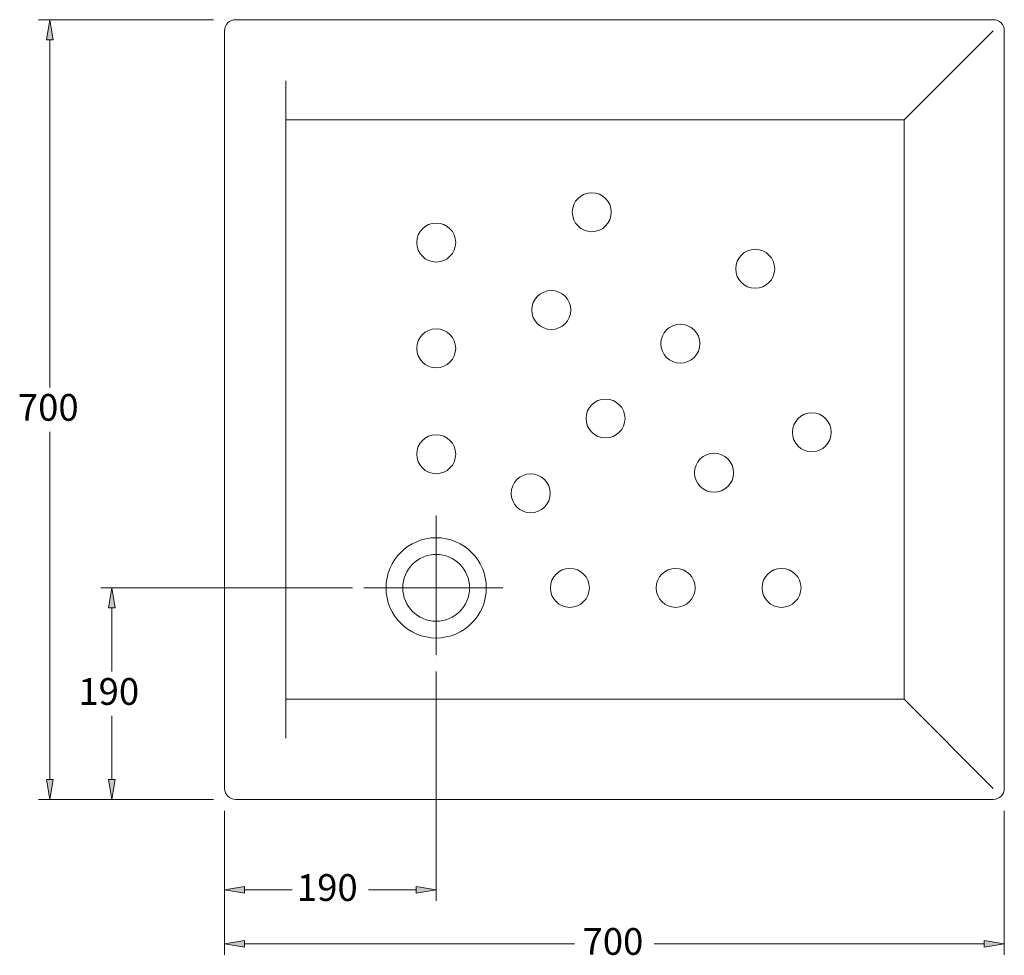
# Model space of a CAD drawing. Units: inches. Extents: x 60 to 149, y 70 to 201.
# Drawn here: x 60 to 149, y 70 to 154 of the extents above; entities that cross this region are included whole.
import ezdxf

# ---------------------------------------------------------------- set-up
doc = ezdxf.new("R2010")
doc.units = ezdxf.units.IN
doc.header["$MEASUREMENT"] = 0
doc.linetypes.add('AI-Linetype-1', pattern=[24.982362, 12.489417, -6.244709, 0.003528, -6.244709])
doc.linetypes.add('AI-Linetype-2', pattern=[24.982362, 12.489417, -6.244709, 0.003528, -6.244709])
for name, color, linetype in [('COTAS', 7, 'Continuous'), ('EJES', 7, 'Continuous'), ('Fina', 7, 'Continuous'), ('PIEZA', 7, 'Continuous')]:
    doc.layers.add(name, color=color, linetype=linetype)

# ---------------------------------------------------------------- blocks, each defined once
blk = doc.blocks.new('block 2')
at = {"layer": 'PIEZA', "color": 7, "lineweight": 9, "true_color": 0xffffff}
blk.add_lwpolyline([(139.563, 145.245), (139.563, 93.289)], dxfattribs=at)
blk = doc.blocks.new('block 3')
at = {"layer": 'PIEZA', "color": 7, "lineweight": 9, "true_color": 0xffffff}
blk.add_lwpolyline([(139.563, 93.289), (84.11, 93.289)], dxfattribs=at)
blk = doc.blocks.new('block 4')
at = {"layer": 'PIEZA', "color": 7, "lineweight": 9, "true_color": 0xffffff}
blk.add_lwpolyline([(84.11, 145.245), (139.563, 145.245)], dxfattribs=at)
blk = doc.blocks.new('block 5')
at = {"layer": 'PIEZA', "color": 7, "lineweight": 9, "true_color": 0xffffff}
blk.add_lwpolyline([(79.614, 84.297), (147.556, 84.297)], dxfattribs=at)
blk = doc.blocks.new('block 6')
at = {"layer": 'PIEZA', "color": 7, "lineweight": 9, "true_color": 0xffffff}
blk.add_open_spline([(78.615, 85.296), (78.615, 84.744), (79.062, 84.297), (79.614, 84.297), (79.614, 84.297), (79.614, 84.297), (79.614, 84.297)], degree=3, knots=[0, 0, 0, 0, 1, 1, 1, 2, 2, 2, 2], dxfattribs=at)
blk = doc.blocks.new('block 7')
at = {"layer": 'PIEZA', "color": 7, "lineweight": 9, "true_color": 0xffffff}
blk.add_lwpolyline([(78.615, 153.238), (78.615, 85.296)], dxfattribs=at)
blk = doc.blocks.new('block 8')
at = {"layer": 'PIEZA', "color": 7, "lineweight": 9, "true_color": 0xffffff}
blk.add_open_spline([(79.614, 154.237), (79.062, 154.237), (78.615, 153.79), (78.615, 153.238), (78.615, 153.238), (78.615, 153.238), (78.615, 153.238)], degree=3, knots=[0, 0, 0, 0, 1, 1, 1, 2, 2, 2, 2], dxfattribs=at)
blk = doc.blocks.new('block 9')
at = {"layer": 'PIEZA', "color": 7, "lineweight": 9, "true_color": 0xffffff}
blk.add_lwpolyline([(148.555, 151.24), (148.555, 87.294)], dxfattribs=at)
blk = doc.blocks.new('block 10')
at = {"layer": 'PIEZA', "color": 7, "lineweight": 9, "true_color": 0xffffff}
blk.add_lwpolyline([(148.555, 153.238), (148.555, 85.296)], dxfattribs=at)
blk = doc.blocks.new('block 11')
at = {"layer": 'PIEZA', "color": 7, "lineweight": 9, "true_color": 0xffffff}
blk.add_open_spline([(147.556, 84.297), (148.108, 84.297), (148.555, 84.744), (148.555, 85.296), (148.555, 85.296), (148.555, 85.296), (148.555, 85.296)], degree=3, knots=[0, 0, 0, 0, 1, 1, 1, 2, 2, 2, 2], dxfattribs=at)
blk = doc.blocks.new('block 12')
at = {"layer": 'PIEZA', "color": 7, "lineweight": 9, "true_color": 0xffffff}
blk.add_open_spline([(100.596, 103.281), (100.596, 104.936), (99.254, 106.278), (97.599, 106.278), (95.943, 106.278), (94.601, 104.936), (94.601, 103.281), (94.601, 101.625), (95.943, 100.283), (97.599, 100.283), (99.254, 100.283), (100.596, 101.625), (100.596, 103.281), (100.596, 103.281), (100.596, 103.281), (100.596, 103.281), (100.596, 103.281), (100.596, 103.281), (100.596, 103.281)], degree=3, knots=[0, 0, 0, 0, 1, 1, 1, 2, 2, 2, 3, 3, 3, 4, 4, 4, 5, 5, 5, 6, 6, 6, 6], dxfattribs=at)
blk = doc.blocks.new('block 13')
at = {"layer": 'PIEZA', "color": 7, "lineweight": 9, "true_color": 0xffffff}
blk.add_lwpolyline([(81.612, 154.237), (145.558, 154.237)], dxfattribs=at)
blk = doc.blocks.new('block 15')
at = {"layer": 'PIEZA', "color": 7, "lineweight": 9, "true_color": 0xffffff}
blk.add_lwpolyline([(79.614, 154.237), (147.556, 154.237)], dxfattribs=at)
blk = doc.blocks.new('block 16')
at = {"layer": 'PIEZA', "color": 7, "lineweight": 9, "true_color": 0xffffff}
blk.add_open_spline([(148.555, 153.238), (148.555, 153.79), (148.108, 154.237), (147.556, 154.237), (147.556, 154.237), (147.556, 154.237), (147.556, 154.237)], degree=3, knots=[0, 0, 0, 0, 1, 1, 1, 2, 2, 2, 2], dxfattribs=at)
blk = doc.blocks.new('block 71')
at = {"layer": 'Fina', "color": 7, "lineweight": 9, "true_color": 0xffffff}
blk.add_lwpolyline([(84.11, 89.792), (84.11, 148.742)], dxfattribs=at)
blk = doc.blocks.new('block 72')
at = {"layer": 'Fina', "color": 7, "lineweight": 9, "true_color": 0xffffff}
blk.add_lwpolyline([(139.563, 93.289), (147.556, 85.296)], dxfattribs=at)
blk = doc.blocks.new('block 73')
at = {"layer": 'Fina', "color": 7, "lineweight": 9, "true_color": 0xffffff}
blk.add_lwpolyline([(139.563, 145.245), (147.556, 153.238)], dxfattribs=at)
blk = doc.blocks.new('block 74')
at = {"layer": 'Fina', "color": 7, "lineweight": 9, "true_color": 0xffffff}
blk.add_open_spline([(111.337, 103.281), (111.337, 104.246), (110.554, 105.029), (109.588, 105.029), (108.623, 105.029), (107.84, 104.246), (107.84, 103.281), (107.84, 102.315), (108.623, 101.532), (109.588, 101.532), (110.554, 101.532), (111.337, 102.315), (111.337, 103.281), (111.337, 103.281), (111.337, 103.281), (111.337, 103.281), (111.337, 103.281), (111.337, 103.281), (111.337, 103.281)], degree=3, knots=[0, 0, 0, 0, 1, 1, 1, 2, 2, 2, 3, 3, 3, 4, 4, 4, 5, 5, 5, 6, 6, 6, 6], dxfattribs=at)
blk = doc.blocks.new('block 75')
at = {"layer": 'Fina', "color": 7, "lineweight": 9, "true_color": 0xffffff}
blk.add_open_spline([(107.825, 111.759), (107.825, 112.724), (107.042, 113.507), (106.077, 113.507), (105.111, 113.507), (104.328, 112.724), (104.328, 111.759), (104.328, 110.793), (105.111, 110.01), (106.077, 110.01), (107.042, 110.01), (107.825, 110.793), (107.825, 111.759), (107.825, 111.759), (107.825, 111.759), (107.825, 111.759), (107.825, 111.759), (107.825, 111.759), (107.825, 111.759)], degree=3, knots=[0, 0, 0, 0, 1, 1, 1, 2, 2, 2, 3, 3, 3, 4, 4, 4, 5, 5, 5, 6, 6, 6, 6], dxfattribs=at)
blk = doc.blocks.new('block 76')
at = {"layer": 'Fina', "color": 7, "lineweight": 9, "true_color": 0xffffff}
blk.add_open_spline([(99.347, 115.271), (99.347, 116.236), (98.564, 117.019), (97.599, 117.019), (96.633, 117.019), (95.85, 116.236), (95.85, 115.271), (95.85, 114.305), (96.633, 113.522), (97.599, 113.522), (98.564, 113.522), (99.347, 114.305), (99.347, 115.271), (99.347, 115.271), (99.347, 115.271), (99.347, 115.271), (99.347, 115.271), (99.347, 115.271), (99.347, 115.271)], degree=3, knots=[0, 0, 0, 0, 1, 1, 1, 2, 2, 2, 3, 3, 3, 4, 4, 4, 5, 5, 5, 6, 6, 6, 6], dxfattribs=at)
blk = doc.blocks.new('block 77')
at = {"layer": 'Fina', "color": 7, "lineweight": 9, "true_color": 0xffffff}
blk.add_open_spline([(99.347, 124.762), (99.347, 125.728), (98.564, 126.511), (97.599, 126.511), (96.633, 126.511), (95.85, 125.728), (95.85, 124.762), (95.85, 123.797), (96.633, 123.014), (97.599, 123.014), (98.564, 123.014), (99.347, 123.797), (99.347, 124.762), (99.347, 124.762), (99.347, 124.762), (99.347, 124.762), (99.347, 124.762), (99.347, 124.762), (99.347, 124.762)], degree=3, knots=[0, 0, 0, 0, 1, 1, 1, 2, 2, 2, 3, 3, 3, 4, 4, 4, 5, 5, 5, 6, 6, 6, 6], dxfattribs=at)
blk = doc.blocks.new('block 78')
at = {"layer": 'Fina', "color": 7, "lineweight": 9, "true_color": 0xffffff}
blk.add_open_spline([(99.347, 134.254), (99.347, 135.22), (98.564, 136.003), (97.599, 136.003), (96.633, 136.003), (95.85, 135.22), (95.85, 134.254), (95.85, 133.289), (96.633, 132.506), (97.599, 132.506), (98.564, 132.506), (99.347, 133.289), (99.347, 134.254), (99.347, 134.254), (99.347, 134.254), (99.347, 134.254), (99.347, 134.254), (99.347, 134.254), (99.347, 134.254)], degree=3, knots=[0, 0, 0, 0, 1, 1, 1, 2, 2, 2, 3, 3, 3, 4, 4, 4, 5, 5, 5, 6, 6, 6, 6], dxfattribs=at)
blk = doc.blocks.new('block 79')
at = {"layer": 'Fina', "color": 7, "lineweight": 9, "true_color": 0xffffff}
blk.add_open_spline([(120.829, 103.281), (120.829, 104.246), (120.046, 105.029), (119.08, 105.029), (118.115, 105.029), (117.332, 104.246), (117.332, 103.281), (117.332, 102.315), (118.115, 101.532), (119.08, 101.532), (120.046, 101.532), (120.829, 102.315), (120.829, 103.281), (120.829, 103.281), (120.829, 103.281), (120.829, 103.281), (120.829, 103.281), (120.829, 103.281), (120.829, 103.281)], degree=3, knots=[0, 0, 0, 0, 1, 1, 1, 2, 2, 2, 3, 3, 3, 4, 4, 4, 5, 5, 5, 6, 6, 6, 6], dxfattribs=at)
blk = doc.blocks.new('block 80')
at = {"layer": 'Fina', "color": 7, "lineweight": 9, "true_color": 0xffffff}
blk.add_open_spline([(130.321, 103.281), (130.321, 104.246), (129.538, 105.029), (128.572, 105.029), (127.607, 105.029), (126.824, 104.246), (126.824, 103.281), (126.824, 102.315), (127.607, 101.532), (128.572, 101.532), (129.538, 101.532), (130.321, 102.315), (130.321, 103.281), (130.321, 103.281), (130.321, 103.281), (130.321, 103.281), (130.321, 103.281), (130.321, 103.281), (130.321, 103.281)], degree=3, knots=[0, 0, 0, 0, 1, 1, 1, 2, 2, 2, 3, 3, 3, 4, 4, 4, 5, 5, 5, 6, 6, 6, 6], dxfattribs=at)
blk = doc.blocks.new('block 81')
at = {"layer": 'Fina', "color": 7, "lineweight": 9, "true_color": 0xffffff}
blk.add_open_spline([(114.537, 118.471), (114.537, 119.436), (113.754, 120.219), (112.789, 120.219), (111.823, 120.219), (111.04, 119.436), (111.04, 118.471), (111.04, 117.505), (111.823, 116.722), (112.789, 116.722), (113.754, 116.722), (114.537, 117.505), (114.537, 118.471), (114.537, 118.471), (114.537, 118.471), (114.537, 118.471), (114.537, 118.471), (114.537, 118.471), (114.537, 118.471)], degree=3, knots=[0, 0, 0, 0, 1, 1, 1, 2, 2, 2, 3, 3, 3, 4, 4, 4, 5, 5, 5, 6, 6, 6, 6], dxfattribs=at)
blk = doc.blocks.new('block 82')
at = {"layer": 'Fina', "color": 7, "lineweight": 9, "true_color": 0xffffff}
blk.add_open_spline([(121.249, 125.182), (121.249, 126.148), (120.466, 126.931), (119.5, 126.931), (118.535, 126.931), (117.752, 126.148), (117.752, 125.182), (117.752, 124.217), (118.535, 123.434), (119.5, 123.434), (120.466, 123.434), (121.249, 124.217), (121.249, 125.182), (121.249, 125.182), (121.249, 125.182), (121.249, 125.182), (121.249, 125.182), (121.249, 125.182), (121.249, 125.182)], degree=3, knots=[0, 0, 0, 0, 1, 1, 1, 2, 2, 2, 3, 3, 3, 4, 4, 4, 5, 5, 5, 6, 6, 6, 6], dxfattribs=at)
blk = doc.blocks.new('block 83')
at = {"layer": 'Fina', "color": 7, "lineweight": 9, "true_color": 0xffffff}
blk.add_open_spline([(127.961, 131.894), (127.961, 132.86), (127.178, 133.643), (126.212, 133.643), (125.246, 133.643), (124.464, 132.86), (124.464, 131.894), (124.464, 130.929), (125.246, 130.146), (126.212, 130.146), (127.178, 130.146), (127.961, 130.929), (127.961, 131.894), (127.961, 131.894), (127.961, 131.894), (127.961, 131.894), (127.961, 131.894), (127.961, 131.894), (127.961, 131.894)], degree=3, knots=[0, 0, 0, 0, 1, 1, 1, 2, 2, 2, 3, 3, 3, 4, 4, 4, 5, 5, 5, 6, 6, 6, 6], dxfattribs=at)
blk = doc.blocks.new('block 84')
at = {"layer": 'Fina', "color": 7, "lineweight": 9, "true_color": 0xffffff}
blk.add_open_spline([(109.671, 128.204), (109.671, 129.17), (108.888, 129.953), (107.922, 129.953), (106.957, 129.953), (106.174, 129.17), (106.174, 128.204), (106.174, 127.238), (106.957, 126.456), (107.922, 126.456), (108.888, 126.456), (109.671, 127.238), (109.671, 128.204), (109.671, 128.204), (109.671, 128.204), (109.671, 128.204), (109.671, 128.204), (109.671, 128.204), (109.671, 128.204)], degree=3, knots=[0, 0, 0, 0, 1, 1, 1, 2, 2, 2, 3, 3, 3, 4, 4, 4, 5, 5, 5, 6, 6, 6, 6], dxfattribs=at)
blk = doc.blocks.new('block 85')
at = {"layer": 'Fina', "color": 7, "lineweight": 9, "true_color": 0xffffff}
blk.add_open_spline([(124.271, 113.604), (124.271, 114.57), (123.488, 115.353), (122.522, 115.353), (121.557, 115.353), (120.774, 114.57), (120.774, 113.604), (120.774, 112.639), (121.557, 111.856), (122.522, 111.856), (123.488, 111.856), (124.271, 112.639), (124.271, 113.604), (124.271, 113.604), (124.271, 113.604), (124.271, 113.604), (124.271, 113.604), (124.271, 113.604), (124.271, 113.604)], degree=3, knots=[0, 0, 0, 0, 1, 1, 1, 2, 2, 2, 3, 3, 3, 4, 4, 4, 5, 5, 5, 6, 6, 6, 6], dxfattribs=at)
blk = doc.blocks.new('block 86')
at = {"layer": 'Fina', "color": 7, "lineweight": 9, "true_color": 0xffffff}
blk.add_open_spline([(113.303, 136.974), (113.303, 137.939), (112.521, 138.722), (111.555, 138.722), (110.589, 138.722), (109.806, 137.939), (109.806, 136.974), (109.806, 136.008), (110.589, 135.225), (111.555, 135.225), (112.521, 135.225), (113.303, 136.008), (113.303, 136.974), (113.303, 136.974), (113.303, 136.974), (113.303, 136.974), (113.303, 136.974), (113.303, 136.974), (113.303, 136.974)], degree=3, knots=[0, 0, 0, 0, 1, 1, 1, 2, 2, 2, 3, 3, 3, 4, 4, 4, 5, 5, 5, 6, 6, 6, 6], dxfattribs=at)
blk = doc.blocks.new('block 87')
at = {"layer": 'Fina', "color": 7, "lineweight": 9, "true_color": 0xffffff}
blk.add_open_spline([(133.04, 117.237), (133.04, 118.202), (132.257, 118.985), (131.291, 118.985), (130.326, 118.985), (129.543, 118.202), (129.543, 117.237), (129.543, 116.271), (130.326, 115.488), (131.291, 115.488), (132.257, 115.488), (133.04, 116.271), (133.04, 117.237), (133.04, 117.237), (133.04, 117.237), (133.04, 117.237), (133.04, 117.237), (133.04, 117.237), (133.04, 117.237)], degree=3, knots=[0, 0, 0, 0, 1, 1, 1, 2, 2, 2, 3, 3, 3, 4, 4, 4, 5, 5, 5, 6, 6, 6, 6], dxfattribs=at)
blk = doc.blocks.new('block 88')
at = {"layer": 'Fina', "color": 7, "lineweight": 9, "true_color": 0xffffff}
blk.add_open_spline([(102.095, 103.281), (102.095, 105.764), (100.082, 107.777), (97.599, 107.777), (95.115, 107.777), (93.102, 105.764), (93.102, 103.281), (93.102, 100.797), (95.115, 98.784), (97.599, 98.784), (100.082, 98.784), (102.095, 100.797), (102.095, 103.281), (102.095, 103.281), (102.095, 103.281), (102.095, 103.281), (102.095, 103.281), (102.095, 103.281), (102.095, 103.281)], degree=3, knots=[0, 0, 0, 0, 1, 1, 1, 2, 2, 2, 3, 3, 3, 4, 4, 4, 5, 5, 5, 6, 6, 6, 6], dxfattribs=at)
blk = doc.blocks.new('block 92')
at = {"layer": 'COTAS', "color": 7, "lineweight": 9, "true_color": 0xffffff}
blk.add_lwpolyline([(77.615, 154.237), (61.936, 154.237)], dxfattribs=at)
blk = doc.blocks.new('block 93')
at = {"layer": 'COTAS', "color": 7, "lineweight": 9, "true_color": 0xffffff}
blk.add_lwpolyline([(77.615, 84.297), (61.936, 84.297)], dxfattribs=at)
blk = doc.blocks.new('block 94')
at = {"layer": 'COTAS', "color": 7, "lineweight": 9, "true_color": 0xffffff}
blk.add_lwpolyline([(62.935, 152.439), (62.935, 121.265)], dxfattribs=at)
blk = doc.blocks.new('block 95')
at = {"layer": 'COTAS', "color": 7, "lineweight": 9, "true_color": 0xffffff}
blk.add_lwpolyline([(62.935, 86.095), (62.935, 117.269)], dxfattribs=at)
blk = doc.blocks.new('block 96')
at = {"layer": 'COTAS', "true_color": 0xffffff}
h = blk.add_hatch(color=7, dxfattribs=at)
h.dxf.hatch_style = 2
h.paths.add_polyline_path([(62.635, 152.439), (63.235, 152.439), (62.935, 154.237)])
at = {"layer": 'COTAS', "lineweight": 0}
blk.add_lwpolyline([(62.635, 152.439), (63.235, 152.439), (62.935, 154.237), (62.635, 152.439)], dxfattribs=at)
blk = doc.blocks.new('block 97')
at = {"layer": 'COTAS', "true_color": 0xffffff}
h = blk.add_hatch(color=7, dxfattribs=at)
h.dxf.hatch_style = 2
h.paths.add_polyline_path([(62.635, 86.095), (63.235, 86.095), (62.935, 84.297)])
at = {"layer": 'COTAS', "lineweight": 0}
blk.add_lwpolyline([(62.635, 86.095), (63.235, 86.095), (62.935, 84.297), (62.635, 86.095)], dxfattribs=at)
blk = doc.blocks.new('block 98')
at = {"layer": 'COTAS', "color": 7, "true_color": 0xffffff, "insert": (60.081, 118.268), "char_height": 2.39889, "attachment_point": 7}
blk.add_mtext('\\fArial|b1|i0|c0|p34;\\W1;700', dxfattribs=at)
blk = doc.blocks.new('block 99')
at = {"layer": 'COTAS', "color": 7, "lineweight": 9, "true_color": 0xffffff}
blk.add_lwpolyline([(78.615, 154.237), (78.615, 154.237)], dxfattribs=at)
blk = doc.blocks.new('block 100')
at = {"layer": 'COTAS', "color": 7, "lineweight": 9, "true_color": 0xffffff}
blk.add_lwpolyline([(78.615, 84.297), (78.615, 84.297)], dxfattribs=at)
blk = doc.blocks.new('block 101')
at = {"layer": 'COTAS', "color": 7, "lineweight": 9, "true_color": 0xffffff}
blk.add_lwpolyline([(62.935, 84.297), (62.935, 84.297)], dxfattribs=at)
blk = doc.blocks.new('block 91')
at = {"layer": 'COTAS'}
for name in ['block 92', 'block 96', 'block 99', 'block 94', 'block 98', 'block 95', 'block 97', 'block 93', 'block 101', 'block 100']:
    blk.add_blockref(name, (0, 0), dxfattribs=at)
blk = doc.blocks.new('block 103')
at = {"layer": 'COTAS', "color": 7, "lineweight": 9, "true_color": 0xffffff}
blk.add_lwpolyline([(78.615, 83.298), (78.615, 70.37)], dxfattribs=at)
blk = doc.blocks.new('block 104')
at = {"layer": 'COTAS', "color": 7, "lineweight": 9, "true_color": 0xffffff}
blk.add_lwpolyline([(148.555, 83.298), (148.555, 70.37)], dxfattribs=at)
blk = doc.blocks.new('block 105')
at = {"layer": 'COTAS', "color": 7, "lineweight": 9, "true_color": 0xffffff}
blk.add_lwpolyline([(80.413, 71.369), (110.017, 71.369)], dxfattribs=at)
blk = doc.blocks.new('block 106')
at = {"layer": 'COTAS', "color": 7, "lineweight": 9, "true_color": 0xffffff}
blk.add_lwpolyline([(146.757, 71.369), (117.153, 71.369)], dxfattribs=at)
blk = doc.blocks.new('block 107')
at = {"layer": 'COTAS', "true_color": 0xffffff}
h = blk.add_hatch(color=7, dxfattribs=at)
h.dxf.hatch_style = 2
h.paths.add_polyline_path([(80.413, 71.668), (80.413, 71.069), (78.615, 71.369)])
at = {"layer": 'COTAS', "lineweight": 0}
blk.add_lwpolyline([(80.413, 71.668), (80.413, 71.069), (78.615, 71.369), (80.413, 71.668)], dxfattribs=at)
blk = doc.blocks.new('block 108')
at = {"layer": 'COTAS', "true_color": 0xffffff}
h = blk.add_hatch(color=7, dxfattribs=at)
h.dxf.hatch_style = 2
h.paths.add_polyline_path([(146.757, 71.668), (146.757, 71.069), (148.555, 71.369)])
at = {"layer": 'COTAS', "lineweight": 0}
blk.add_lwpolyline([(146.757, 71.668), (146.757, 71.069), (148.555, 71.369), (146.757, 71.668)], dxfattribs=at)
blk = doc.blocks.new('block 109')
at = {"layer": 'COTAS', "color": 7, "true_color": 0xffffff, "insert": (110.73, 70.37), "char_height": 2.39889, "attachment_point": 7}
blk.add_mtext('\\fArial|b1|i0|c0|p34;\\W1;700', dxfattribs=at)
blk = doc.blocks.new('block 110')
at = {"layer": 'COTAS', "color": 7, "lineweight": 9, "true_color": 0xffffff}
blk.add_lwpolyline([(78.615, 84.297), (78.615, 84.297)], dxfattribs=at)
blk = doc.blocks.new('block 111')
at = {"layer": 'COTAS', "color": 7, "lineweight": 9, "true_color": 0xffffff}
blk.add_lwpolyline([(148.555, 84.297), (148.555, 84.297)], dxfattribs=at)
blk = doc.blocks.new('block 112')
at = {"layer": 'COTAS', "color": 7, "lineweight": 9, "true_color": 0xffffff}
blk.add_lwpolyline([(148.555, 71.369), (148.555, 71.369)], dxfattribs=at)
blk = doc.blocks.new('block 102')
at = {"layer": 'COTAS'}
for name in ['block 110', 'block 111', 'block 103', 'block 104', 'block 109', 'block 107', 'block 108', 'block 105', 'block 106', 'block 112']:
    blk.add_blockref(name, (0, 0), dxfattribs=at)
blk = doc.blocks.new('block 114')
at = {"layer": 'COTAS', "color": 7, "lineweight": 9, "true_color": 0xffffff}
blk.add_lwpolyline([(97.599, 95.783), (97.599, 75.206)], dxfattribs=at)
blk = doc.blocks.new('block 115')
at = {"layer": 'COTAS', "color": 7, "lineweight": 9, "true_color": 0xffffff}
blk.add_lwpolyline([(78.615, 83.298), (78.615, 75.206)], dxfattribs=at)
blk = doc.blocks.new('block 116')
at = {"layer": 'COTAS', "color": 7, "lineweight": 9, "true_color": 0xffffff}
blk.add_lwpolyline([(95.8, 76.206), (91.532, 76.206)], dxfattribs=at)
blk = doc.blocks.new('block 117')
at = {"layer": 'COTAS', "color": 7, "lineweight": 9, "true_color": 0xffffff}
blk.add_lwpolyline([(80.413, 76.206), (84.681, 76.206)], dxfattribs=at)
blk = doc.blocks.new('block 118')
at = {"layer": 'COTAS', "true_color": 0xffffff}
h = blk.add_hatch(color=7, dxfattribs=at)
h.dxf.hatch_style = 2
h.paths.add_polyline_path([(95.8, 76.505), (95.8, 75.905), (97.599, 76.206)])
at = {"layer": 'COTAS', "lineweight": 0}
blk.add_lwpolyline([(95.8, 76.505), (95.8, 75.905), (97.599, 76.206), (95.8, 76.505)], dxfattribs=at)
blk = doc.blocks.new('block 119')
at = {"layer": 'COTAS', "true_color": 0xffffff}
h = blk.add_hatch(color=7, dxfattribs=at)
h.dxf.hatch_style = 2
h.paths.add_polyline_path([(80.413, 76.505), (80.413, 75.905), (78.615, 76.206)])
at = {"layer": 'COTAS', "lineweight": 0}
blk.add_lwpolyline([(80.413, 76.505), (80.413, 75.905), (78.615, 76.206), (80.413, 76.505)], dxfattribs=at)
blk = doc.blocks.new('block 120')
at = {"layer": 'COTAS', "color": 7, "true_color": 0xffffff, "insert": (85.109, 75.206), "char_height": 2.39889, "attachment_point": 7}
blk.add_mtext('\\fArial|b1|i0|c0|p34;\\W1;190', dxfattribs=at)
blk = doc.blocks.new('block 121')
at = {"layer": 'COTAS', "color": 7, "lineweight": 9, "true_color": 0xffffff}
blk.add_lwpolyline([(97.599, 96.782), (97.599, 96.782)], dxfattribs=at)
blk = doc.blocks.new('block 122')
at = {"layer": 'COTAS', "color": 7, "lineweight": 9, "true_color": 0xffffff}
blk.add_lwpolyline([(78.615, 84.297), (78.615, 84.297)], dxfattribs=at)
blk = doc.blocks.new('block 123')
at = {"layer": 'COTAS', "color": 7, "lineweight": 9, "true_color": 0xffffff}
blk.add_lwpolyline([(78.615, 76.206), (78.615, 76.206)], dxfattribs=at)
blk = doc.blocks.new('block 113')
at = {"layer": 'COTAS'}
for name in ['block 121', 'block 114', 'block 122', 'block 115', 'block 120', 'block 119', 'block 123', 'block 117', 'block 116', 'block 118']:
    blk.add_blockref(name, (0, 0), dxfattribs=at)
blk = doc.blocks.new('block 125')
at = {"layer": 'COTAS', "color": 7, "lineweight": 9, "true_color": 0xffffff}
blk.add_lwpolyline([(90.101, 103.281), (67.505, 103.281)], dxfattribs=at)
blk = doc.blocks.new('block 126')
at = {"layer": 'COTAS', "color": 7, "lineweight": 9, "true_color": 0xffffff}
blk.add_lwpolyline([(77.615, 84.297), (67.505, 84.297)], dxfattribs=at)
blk = doc.blocks.new('block 127')
at = {"layer": 'COTAS', "color": 7, "lineweight": 9, "true_color": 0xffffff}
blk.add_lwpolyline([(68.504, 101.482), (68.504, 95.787)], dxfattribs=at)
blk = doc.blocks.new('block 128')
at = {"layer": 'COTAS', "color": 7, "lineweight": 9, "true_color": 0xffffff}
blk.add_lwpolyline([(68.504, 86.095), (68.504, 91.79)], dxfattribs=at)
blk = doc.blocks.new('block 129')
at = {"layer": 'COTAS', "true_color": 0xffffff}
h = blk.add_hatch(color=7, dxfattribs=at)
h.dxf.hatch_style = 2
h.paths.add_polyline_path([(68.205, 101.482), (68.804, 101.482), (68.504, 103.281)])
at = {"layer": 'COTAS', "lineweight": 0}
blk.add_lwpolyline([(68.205, 101.482), (68.804, 101.482), (68.504, 103.281), (68.205, 101.482)], dxfattribs=at)
blk = doc.blocks.new('block 130')
at = {"layer": 'COTAS', "true_color": 0xffffff}
h = blk.add_hatch(color=7, dxfattribs=at)
h.dxf.hatch_style = 2
h.paths.add_polyline_path([(68.205, 86.095), (68.804, 86.095), (68.504, 84.297)])
at = {"layer": 'COTAS', "lineweight": 0}
blk.add_lwpolyline([(68.205, 86.095), (68.804, 86.095), (68.504, 84.297), (68.205, 86.095)], dxfattribs=at)
blk = doc.blocks.new('block 131')
at = {"layer": 'COTAS', "color": 7, "true_color": 0xffffff, "insert": (65.507, 92.79), "char_height": 2.39889, "attachment_point": 7}
blk.add_mtext('\\fArial|b1|i0|c0|p34;\\W1;190', dxfattribs=at)
blk = doc.blocks.new('block 132')
at = {"layer": 'COTAS', "color": 7, "lineweight": 9, "true_color": 0xffffff}
blk.add_lwpolyline([(91.1, 103.281), (91.1, 103.281)], dxfattribs=at)
blk = doc.blocks.new('block 133')
at = {"layer": 'COTAS', "color": 7, "lineweight": 9, "true_color": 0xffffff}
blk.add_lwpolyline([(78.615, 84.297), (78.615, 84.297)], dxfattribs=at)
blk = doc.blocks.new('block 134')
at = {"layer": 'COTAS', "color": 7, "lineweight": 9, "true_color": 0xffffff}
blk.add_lwpolyline([(68.504, 84.297), (68.504, 84.297)], dxfattribs=at)
blk = doc.blocks.new('block 124')
at = {"layer": 'COTAS'}
for name in ['block 125', 'block 129', 'block 132', 'block 127', 'block 131', 'block 128', 'block 130', 'block 126', 'block 134', 'block 133']:
    blk.add_blockref(name, (0, 0), dxfattribs=at)
blk = doc.blocks.new('block 157')
at = {"layer": 'EJES', "color": 7, "linetype": 'AI-Linetype-1', "lineweight": 9, "true_color": 0xffffff}
blk.add_lwpolyline([(91.1, 103.281), (104.097, 103.281)], dxfattribs=at)
blk = doc.blocks.new('block 158')
at = {"layer": 'EJES', "color": 7, "linetype": 'AI-Linetype-2', "lineweight": 9, "true_color": 0xffffff}
blk.add_lwpolyline([(97.599, 109.779), (97.599, 96.782)], dxfattribs=at)

msp = doc.modelspace()

# ---------------------------------------------------------------- block references
at = {"layer": 'COTAS'}
for name in ['block 91', 'block 124', 'block 113', 'block 102']:
    msp.add_blockref(name, (0, 0), dxfattribs=at)
at = {"layer": 'EJES'}
for name in ['block 158', 'block 157']:
    msp.add_blockref(name, (0, 0), dxfattribs=at)
at = {"layer": 'Fina'}
for name in ['block 73', 'block 71', 'block 86', 'block 78', 'block 83', 'block 84', 'block 77', 'block 82', 'block 81', 'block 87', 'block 76', 'block 85', 'block 75', 'block 88', 'block 74', 'block 79', 'block 80', 'block 72']:
    msp.add_blockref(name, (0, 0), dxfattribs=at)
at = {"layer": 'PIEZA'}
for name in ['block 8', 'block 15', 'block 13', 'block 16', 'block 7', 'block 10', 'block 9', 'block 4', 'block 2', 'block 12', 'block 3', 'block 6', 'block 11', 'block 5']:
    msp.add_blockref(name, (0, 0), dxfattribs=at)

doc.saveas('drawing.dxf')
